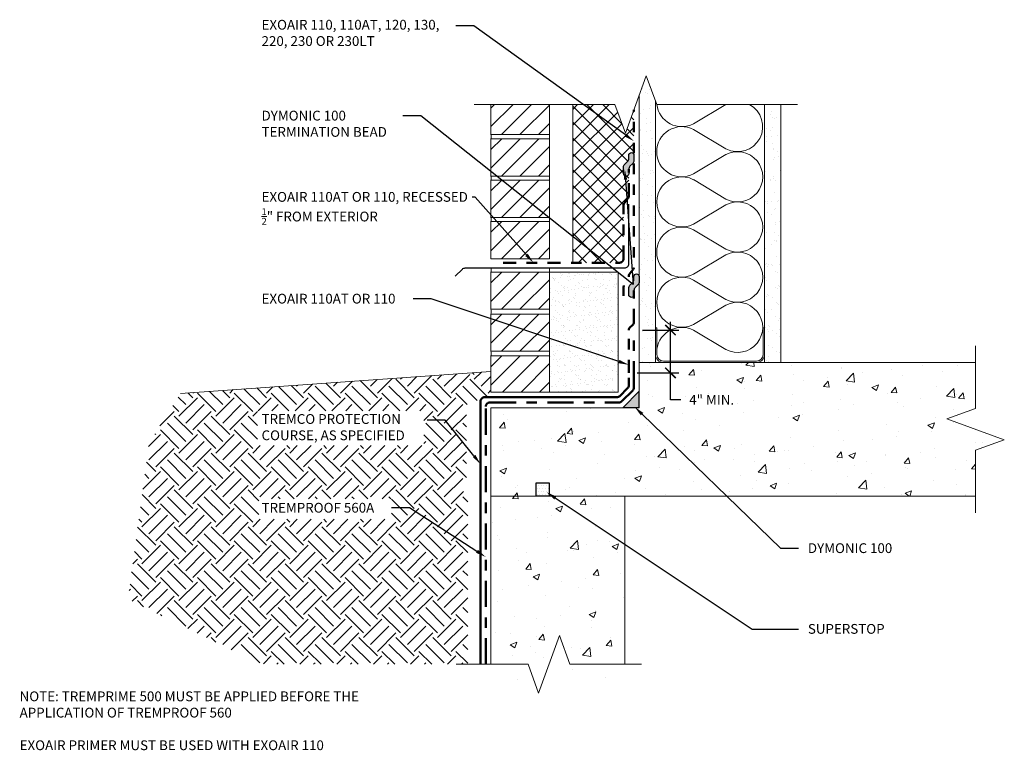
# Model space of a CAD drawing. Extents: x 0.13 to 9.55, y 0.13 to 7.13.
import ezdxf
from ezdxf import colors
from ezdxf.entities.mleader import LeaderData, LeaderLine
from ezdxf.math import Vec2, Vec3

# ---------------------------------------------------------------- set-up
doc = ezdxf.new("R2010")
doc.units = 0
doc.header["$MEASUREMENT"] = 0
for name, pattern in [('CENTER', [2, 1.25, -0.25, 0.25, -0.25]), ('DASHDOTX2', [2, 1, -0.5, 0, -0.5]), ('HIDDEN', [0.375, 0.25, -0.125])]:
    doc.linetypes.add(name, pattern=pattern)
for name, color, linetype, lineweight in [('1 - Framework', 7, 'Continuous', 15), ('1 - Framework Hatch', 252, 'Continuous', 9), ('2- Text', 7, 'Continuous', 13), ('AVB - Fluid (120 130 220 230)', 30, 'HIDDEN', 50), ('AVB - PNS (110 110AT 111)', 153, 'DASHDOTX2', 50), ('Sealant', 134, 'Continuous', 25), ('WP - Protection Course', 252, 'Continuous', 50), ('WP - Superstop Waterstop', 150, 'Continuous', 25), ('WP - Superstop Waterstop Hatch', 150, 'Continuous', 9), ('WP - TREMproof 500 Series', 6, 'CENTER', 50)]:
    doc.layers.add(name, color=color, linetype=linetype, lineweight=lineweight)
doc.styles.add('2020Tremco', font='sanss___.ttf', dxfattribs={"height": 0.09375})
doc.dimstyles.new('01X', dxfattribs={"dimtxt": 0.09375, "dimasz": 0.1, "dimexe": 0.08, "dimexo": 0.08, "dimgap": 0.09, "dimtad": 0, "dimtih": 1, "dimtoh": 1, "dimdec": 3, "dimzin": 4, "dimdsep": 46, "dimtxsty": '2020Tremco', "dimblk": 'ARCHTICK', "dimcen": 0.09, "dimdle": 0.08, "dimadec": 0, "dimazin": 0, "dimtfac": 1, "dimtdec": 3, "dimtofl": 0, "dimtmove": 0, "dimatfit": 3, "dimfxl": 1, "dimtolj": 1, "dimtzin": 0, "dimarcsym": 0})
pattern_1 = [(50, (0.95075, -0.4453), (0.645534, -0.056477), [0.0675, -0.7425]), (355, (0.95075, -0.4453), (-0.124876, 0.676973), [0.054, -0.594]), (100.4514, (1.00454, -0.45), (0.52066, 0.620496), [0.057366, -0.631028]), (46.184, (0.95075, -0.2653), (0.96052, -0.14897), [0.10125, -1.11375]), (96.636, (1.0308, -0.2777), (0.8412, 0.87671), [0.08605, -0.94654]), (351.184, (0.9507, -0.2653), (0.8412, 0.87671), [0.081, -0.891]), (21, (1.04075, -0.3103), (0.537216, -0.362357), [0.0675, -0.7425]), (326, (1.04075, -0.3103), (0.218984, 0.652635), [0.054, -0.594]), (71.4514, (1.0855, -0.3405), (0.7562, 0.29028), [0.057366, -0.63103]), (37.5, (0.95075, -0.4453), (0.010944, 0.2996045), [0, -0.5868, 0, -0.603, 0, -0.59625]), (7.5, (0.95075, -0.4453), (0.236763, 0.354971), [0, -0.3438, 0, -0.5733, 0, -0.22725]), (327.5, (0.75005, -0.4453), (0.48044, -0.0202994), [0, -0.225, 0, -0.702, 0, -0.9315]), (317.5, (0.66005, -0.4453), (0.524868, 0.090094), [0, -0.2925, 0, -0.4662, 0, -0.6615])]
pattern_2 = [(37.5, (-0.02226, -0.33823), (-0.0050395, 0.1541459), [0, -0.1216, 0, -0.136, 0, -0.13]), (7.5, (-0.02226, -0.33823), (0.141582, 0.2257717), [0, -0.0656, 0, -0.1096, 0, -0.042]), (327.5, (-0.12066, -0.33823), (0.2491313, 0.0004527), [0, -0.04, 0, -0.144, 0, -0.188]), (317.5, (-0.12066, -0.33823), (0.24049, 0.070214), [0, -0.02, 0, -0.0944, 0, -0.108])]

# ---------------------------------------------------------------- blocks, each defined once
blk = doc.blocks.new('Cant Bead')
at = {"layer": 'Sealant'}
h = blk.add_hatch(color=256, dxfattribs=at)
h.dxf.hatch_style = 1
h.paths.add_polyline_path([(-0.25, 0), (0, 0), (0, 0.25)])
for p, q in [((0, 0.25), (-0.25, 0)), ((0, 0), (0, 0.25)), ((0, 0), (-0.25, 0))]:
    blk.add_line(p, q, dxfattribs=at)
blk = doc.blocks.new('Dymonic 100 Termination 1')
at = {"layer": 'Sealant'}
h = blk.add_hatch(color=256, dxfattribs=at)
h.dxf.hatch_style = 1
h.paths.add_polyline_path([(0.05, -0.1762, 1), (0.1, -0.1762), (0.1, -0.1251, 0.198622), (0.0883, -0.0969), (0.0617, -0.0702, -0.198622), (0.05, -0.0419), (0.05, 0, 1), (0, 0), (0, -0.0626, 0.198622), (0.0117, -0.0909), (0.0383, -0.1175, -0.198622), (0.05, -0.1458)])
at = {"layer": 'Sealant', "ltscale": 0.125}
blk.add_lwpolyline([(0.0617, -0.0702, -0.198622), (0.05, -0.0419), (0.05, 0, 1), (0, 0), (0, -0.0626, 0.198622), (0.0117, -0.0909), (0.0383, -0.1175, -0.198622), (0.05, -0.1458), (0.05, -0.1762, 1), (0.1, -0.1762), (0.1, -0.1251, 0.198622), (0.0883, -0.0969)], format="xyb", close=True, dxfattribs=at)
blk = doc.blocks.new('Superstop Waterstop')
at = {"layer": 'WP - Superstop Waterstop Hatch'}
h = blk.add_hatch(dxfattribs=at)
h.set_pattern_fill('DOTS', color=256, scale=0.33)
h.paths.add_polyline_path([(0.05, 0), (0.05, 0.1), (-0.05, 0.1), (-0.05, 0)])
at = {"layer": 'WP - Superstop Waterstop'}
blk.add_lwpolyline([(-0.05, 0), (-0.05, 0.1), (0.05, 0.1), (0.05, 0)], close=True, dxfattribs=at)
blk = doc.blocks.new('Steel Stud Track')
at = {"layer": '1 - Framework'}
for p, q in [((-0.125, 0), (0.125, 0)), ((0.125, 0), (0.125, -0.0125)), ((-0.2, -0.95), (-0.2, -0.075)), ((-0.1875, -0.075), (-0.1875, -0.95)), ((0.125, -0.0125), (-0.125, -0.0125)), ((-0.125, -1.0125), (0.125, -1.0125)), ((0.125, -1.0125), (0.125, -1.025)), ((0.125, -1.025), (-0.125, -1.025))]:
    blk.add_line(p, q, dxfattribs=at)
for centre, radius, start, end in [((-0.125, -0.075), 0.075, 90, 180), ((-0.125, -0.075), 0.0625, 90, 180), ((-0.125, -0.95), 0.075, 180, 270), ((-0.125, -0.95), 0.0625, 180, 270)]:
    blk.add_arc(centre, radius, start, end, dxfattribs=at)
blk = doc.blocks.new('_ArchTick')
at = {"color": 0, "linetype": 'ByBlock', "const_width": 0.15}
blk.add_lwpolyline([(-0.5, -0.5), (0.5, 0.5)], dxfattribs=at)
blk = doc.blocks.new('*D133')
at = {"layer": '2- Text', "color": 0, "lineweight": -2, "ltscale": 0.3, "transparency": 16777216}
for p, q in [((6.0874, 4.1577), (6.4367, 4.1577)), ((6.3567, 3.6668), (6.3567, 4.2377)), ((6.0374, 3.7468), (6.4367, 3.7468)), ((6.3567, 3.4892), (6.3567, 3.7468)), ((6.4567, 3.4892), (6.3567, 3.4892))]:
    blk.add_line(p, q, dxfattribs=at)
at = {"layer": 'DEFPOINTS', "color": 0, "ltscale": 0.3, "transparency": 16777216}
for p in [(6.0074, 4.1577), (6.3567, 4.1577), (5.9574, 3.7468)]:
    blk.add_point(p, dxfattribs=at)
at = {"layer": '2- Text', "color": 0, "lineweight": -2, "ltscale": 0.3, "transparency": 16777216, "xscale": 0.1, "yscale": 0.1, "zscale": 0.1}
for p, rotation in [((6.3567, 4.1577), 90), ((6.3567, 3.7468), 270)]:
    blk.add_blockref('_ArchTick', p, dxfattribs=dict(at, rotation=rotation))
at = {"layer": '2- Text', "color": 0, "ltscale": 0.3, "transparency": 16777216, "insert": (6.7514, 3.4892), "char_height": 0.09375, "attachment_point": 5, "style": '2020Tremco'}
blk.add_mtext('\\A1;4" MIN.', dxfattribs=at)

msp = doc.modelspace()

# ---------------------------------------------------------------- hatches: boundary and pattern name
at = {"layer": '1 - Framework Hatch', "ltscale": 0.4}
h = msp.add_hatch(dxfattribs=at)
h.set_pattern_fill('AR-SAND', color=256, scale=0.08)
h.set_pattern_definition(pattern_2)
h.paths.add_polyline_path([(6.1253, 6.5924), (6.0574, 6.4058), (6.0574, 3.8475), (6.2133, 3.8475), (6.2133, 6.3507)])
h = msp.add_hatch(dxfattribs=at)
h.set_pattern_fill('ANSI31', color=256)
h.set_pattern_definition([(45, (1.13316, 2.0711), (-0.0883883, 0.0883883), [])])
h.paths.add_polyline_path([(4.6382, 6.3176), (4.6382, 6.0299), (5.1988, 6.0299), (5.1988, 6.3176)])
h = msp.add_hatch(dxfattribs=at)
h.set_pattern_fill('ANSI37', color=256, scale=0.86)
h.set_pattern_definition([(45, (0.95075, -0.02266), (-0.076014, 0.076014), []), (135, (0.95075, -0.02266), (-0.076014, -0.076014), [])])
edge = h.paths.add_edge_path()
edge.add_line((6.0074, 6.2684), (5.9253, 6.0429))
edge.add_line((5.9253, 6.0429), (5.8253, 6.3176))
edge.add_line((5.8253, 6.3176), (5.421, 6.3176))
edge.add_line((5.421, 6.3176), (5.421, 4.8024))
edge.add_line((5.421, 4.8024), (5.8674, 4.8024))
edge.add_arc((5.8674, 4.8424), 0.04, 270, 360)
edge.add_line((5.9074, 4.8424), (5.9074, 5.3643))
edge.add_line((5.9074, 5.3643), (5.9574, 5.4275))
edge.add_line((5.9574, 5.4275), (5.9574, 5.656))
edge.add_arc((5.9324, 5.656), 0.025, -180, 0, ccw=False)
edge.add_line((5.9074, 5.656), (5.9074, 5.7186))
edge.add_arc((5.9474, 5.7186), 0.04, 135.06407, 180, ccw=False)
edge.add_line((5.9191, 5.7469), (5.9457, 5.7736))
edge.add_arc((5.9174, 5.8018), 0.04, 315.06407, 360)
edge.add_line((5.9574, 5.8018), (5.9574, 5.8323))
edge.add_arc((5.9824, 5.8323), 0.025, 0, 180, ccw=False)
edge.add_line((6.0074, 5.8323), (6.0074, 6.2684))
h = msp.add_hatch(dxfattribs=at)
h.set_pattern_fill('AR-SAND', color=256, scale=0.08)
h.set_pattern_definition(pattern_2)
h.paths.add_polyline_path([(7.4124, 6.3176), (7.2566, 6.3176), (7.2566, 3.8475), (7.4124, 3.8475)])
h = msp.add_hatch(dxfattribs=at)
h.set_pattern_fill('ANSI31', color=256)
h.set_pattern_definition([(45, (1.13316, 1.67463), (-0.0883883, 0.0883883), [])])
h.paths.add_polyline_path([(5.1988, 5.6335), (5.1988, 5.9907), (4.6382, 5.9907), (4.6382, 5.6335)])
h = msp.add_hatch(dxfattribs=at)
h.set_pattern_fill('ANSI31', color=256)
h.set_pattern_definition([(45, (1.13316, 1.27816), (-0.0883883, 0.0883883), [])])
h.paths.add_polyline_path([(5.1988, 5.237), (5.1988, 5.5942), (4.6382, 5.5942), (4.6382, 5.237)])
h = msp.add_hatch(dxfattribs=at)
h.set_pattern_fill('ANSI31', color=256)
h.set_pattern_definition([(45, (1.13316, 0.88169), (-0.0883883, 0.0883883), [])])
h.paths.add_polyline_path([(5.1988, 4.8405), (5.1988, 5.1978), (4.6382, 5.1978), (4.6382, 4.8405)])
h = msp.add_hatch(dxfattribs=at)
h.set_pattern_fill('ANSI31', color=256)
h.set_pattern_definition([(45, (1.13316, 0.39714), (-0.0883883, 0.0883883), [])])
h.paths.add_polyline_path([(5.1988, 4.356), (5.1988, 4.7132), (4.6382, 4.7132), (4.6382, 4.356)])
h = msp.add_hatch(dxfattribs=at)
h.set_pattern_fill('AR-SAND', color=256, scale=0.05)
h.set_pattern_definition([(37.5, (0.95075, -0.4453), (-0.0031497, 0.0963412), [0, -0.076, 0, -0.085, 0, -0.08125]), (7.5, (0.95075, -0.4453), (0.0884888, 0.1411073), [0, -0.041, 0, -0.0685, 0, -0.02625]), (327.5, (0.88925, -0.4453), (0.1557071, 0.000283), [0, -0.025, 0, -0.09, 0, -0.1175]), (317.5, (0.88925, -0.4453), (0.1503063, 0.0438838), [0, -0.0125, 0, -0.059, 0, -0.0675])])
h.paths.add_polyline_path([(5.1988, 3.5635), (5.8574, 3.5635), (5.8574, 4.7132), (5.1988, 4.7132)])
h = msp.add_hatch(dxfattribs=at)
h.set_pattern_fill('ANSI31', color=256)
h.set_pattern_definition([(45, (1.13316, -0.00503), (-0.0883883, 0.0883883), [])])
h.paths.add_polyline_path([(5.1988, 3.9538), (5.1988, 4.3111), (4.6382, 4.3111), (4.6382, 3.9538)])
h = msp.add_hatch(dxfattribs=at)
h.set_pattern_fill('ANSI31', color=256)
h.set_pattern_definition([(45, (1.13316, -0.40608), (-0.0883883, 0.0883883), [])])
h.paths.add_polyline_path([(5.1988, 3.5635), (5.1988, 3.91), (4.6382, 3.91), (4.6382, 3.5635)])
h = msp.add_hatch(dxfattribs=at)
h.set_pattern_fill('AR-CONC', color=256, scale=0.09)
h.set_pattern_definition(pattern_1)
h.paths.add_polyline_path([(9.2786, 2.5663), (9.2786, 3.0069), (9.5533, 3.1069), (9.0038, 3.3069), (9.2786, 3.4069), (9.2786, 3.8475), (7.4124, 3.8475), (6.0574, 3.8475), (6.0574, 3.4135), (5.9003, 3.4135), (4.6382, 3.4135), (4.6382, 2.5663), (5.07, 2.5663), (5.07, 2.693), (5.1966, 2.693), (5.1966, 2.5663), (5.8108, 2.5663)])
h = msp.add_hatch(dxfattribs=at)
h.set_pattern_fill('EARTH', color=256, angle=45)
h.set_pattern_definition([(45, (-0.33902, -0.33603), (0, 0.353553), [0.25, -0.25]), (45, (-0.4053, -0.26974), (0, 0.353553), [0.25, -0.25]), (45, (-0.4716, -0.20345), (0, 0.353553), [0.25, -0.25]), (135, (-0.4716, -0.15926), (-0.353553, 3e-17), [0.25, -0.25]), (135, (-0.4053, -0.09296), (-0.353553, 3e-17), [0.25, -0.25]), (135, (-0.33902, -0.02667), (-0.353553, 3e-17), [0.25, -0.25])])
h.paths.add_polyline_path([(2.4012, 3.3839), (3.9941, 3.3839), (3.9941, 3.051), (2.4012, 3.051)], flags=16)
h.paths.add_polyline_path([(2.4164, 2.3439), (2.4164, 2.5391), (3.6842, 2.5391), (3.6842, 2.3439)], flags=16)
h.paths.add_polyline_path([(2.2601, 1.9313), (3.2237, 1.9313)], flags=16)
edge = h.paths.add_edge_path()
edge.add_line((2.54, 0.9544), (4.4156, 0.9544))
edge.add_line((4.4156, 0.9544), (4.4156, 2.573))
edge.add_line((4.4156, 2.573), (4.3862, 2.5981))
edge.add_line((4.3862, 2.5981), (4.3585, 2.6352))
edge.add_arc((4.3461, 2.6384), 0.0128, 137.45677, 345.4336, ccw=False)
edge.add_line((4.3367, 2.647), (4.4026, 2.6554))
edge.add_line((4.4026, 2.6554), (4.4026, 3.4418))
edge.add_line((4.4026, 3.4418), (4.5882, 3.5135))
edge.add_line((4.5882, 3.5135), (4.6079, 3.5135))
edge.add_line((4.6079, 3.5135), (4.6343, 3.5135))
edge.add_line((4.6343, 3.5135), (4.6343, 3.7612))
edge.add_line((4.6343, 3.7612), (1.6662, 3.5506))
edge.add_line((1.6662, 3.5506), (1.3627, 3.0724))
edge.add_line((1.3627, 3.0724), (1.1625, 1.5779))
edge.add_line((1.1625, 1.5779), (2.4173, 0.964))
edge.add_line((2.4173, 0.964), (2.54, 0.9544))
h = msp.add_hatch(dxfattribs=at)
h.set_pattern_fill('AR-CONC', color=256, scale=0.09)
h.set_pattern_definition(pattern_1)
h.paths.add_polyline_path([(5.9208, 2.5663), (4.6382, 2.5663), (4.6382, 0.8068), (5.9208, 0.8068)])

# ---------------------------------------------------------------- linework, layer by layer
at = {"layer": '1 - Framework', "ltscale": 0.4}
for p, q in [((5.421, 6.3176), (5.421, 4.8024)), ((5.1988, 5.9907), (5.1988, 6.0299)), ((5.1988, 5.5942), (5.1988, 5.6335)), ((5.1988, 5.1978), (5.1988, 5.237)), ((5.1988, 4.7132), (5.1988, 4.7524)), ((5.8574, 4.7132), (5.8574, 3.5635)), ((5.1988, 4.3111), (5.1988, 4.356)), ((5.1988, 3.91), (5.1988, 3.9538)), ((7.4124, 3.8475), (6.0574, 3.8475)), ((7.4124, 3.8475), (9.2786, 3.8475)), ((4.6382, 3.7615), (1.6662, 3.5506)), ((5.1988, 3.5635), (5.8574, 3.5635)), ((4.6382, 2.188), (4.6382, 3.4135)), ((4.6382, 2.5663), (5.8108, 2.5663)), ((4.6382, 0.9544), (4.6382, 2.5663)), ((5.8108, 2.5663), (9.2786, 2.5663)), ((5.9208, 2.5663), (5.9208, 0.9544))]:
    msp.add_line(p, q, dxfattribs=at)
at = {"layer": '1 - Framework', "ltscale": 0.3}
for p, q in [((5.1988, 4.7132), (5.8574, 4.7132)), ((4.6382, 3.5635), (5.1988, 3.5635))]:
    msp.add_line(p, q, dxfattribs=at)
at = {"layer": '1 - Framework', "linetype": 'Continuous', "ltscale": 0.4}
for points in [[(7.5724, 6.3176), (6.2253, 6.3176), (6.1253, 6.5924), (5.9253, 6.0429), (5.8253, 6.3176), (4.4782, 6.3176)], [(9.2786, 2.4063), (9.2786, 3.0069), (9.5533, 3.1069), (9.0038, 3.3069), (9.2786, 3.4069), (9.2786, 4.0075)]]:
    msp.add_lwpolyline(points, dxfattribs=at)
at = {"layer": '1 - Framework', "ltscale": 0.4}
for points in [[(4.6382, 6.3176), (4.6382, 6.0299), (5.1988, 6.0299), (5.1988, 6.3176)], [(6.0574, 6.4058), (6.0574, 3.8475), (6.2133, 3.8475), (6.2133, 6.3507)], [(7.2566, 6.3176), (7.2566, 3.8475), (7.4124, 3.8475), (7.4124, 6.3176)], [(4.6382, 3.4135), (6.0574, 3.4135), (6.0574, 3.8475)]]:
    msp.add_lwpolyline(points, dxfattribs=at)
for points in [[(4.6382, 5.6335), (5.1988, 5.6335), (5.1988, 5.9907), (4.6382, 5.9907)], [(4.6382, 5.237), (5.1988, 5.237), (5.1988, 5.5942), (4.6382, 5.5942)], [(4.6382, 4.8405), (5.1988, 4.8405), (5.1988, 5.1978), (4.6382, 5.1978)], [(4.6382, 4.356), (5.1988, 4.356), (5.1988, 4.7132), (4.6382, 4.7132)], [(4.6382, 3.9538), (5.1988, 3.9538), (5.1988, 4.3111), (4.6382, 4.3111)], [(4.6382, 3.5635), (5.1988, 3.5635), (5.1988, 3.91), (4.6382, 3.91)]]:
    msp.add_lwpolyline(points, close=True, dxfattribs=at)
at = {"layer": '1 - Framework', "lineweight": 30, "ltscale": 0.4}
msp.add_lwpolyline([(4.2964, 4.673), (4.3639, 4.7407, -0.199246), (4.3923, 4.7524), (5.9174, 4.7524, 0.414214), (5.9574, 4.7924), (5.9574, 5.3643)], format="xyb", dxfattribs=at)
at = {"layer": '1 - Framework', "linetype": 'Continuous', "ltscale": 0.3}
msp.add_lwpolyline([(6.0808, 0.9544), (5.3932, 0.9544), (5.2932, 1.2291), (5.0932, 0.6796), (4.9932, 0.9544), (4.3056, 0.9544)], dxfattribs=at)
at = {"layer": '1 - Framework', "ltscale": 0.4}
for centre, radius, start, end in [((4.5798, 6.0103), 0.0616, 341.44547, 18.55453), ((4.5798, 5.6138), 0.0616, 341.44547, 18.55453), ((4.5798, 5.2174), 0.0616, 341.44547, 18.55453), ((4.5798, 4.7328), 0.0616, 341.44547, 18.55453), ((4.5624, 4.3335), 0.0791, 343.50859, 16.49141), ((4.5658, 3.9319), 0.0757, 343.18022, 16.81978)]:
    msp.add_arc(centre, radius, start, end, dxfattribs=at)
at = {"layer": '1 - Framework Hatch', "lineweight": 0}
for p, q in [((6.5762, 6.1336), (6.8883, 6.3195)), ((6.8883, 5.8932), (6.5762, 6.0791)), ((6.5762, 5.6529), (6.8883, 5.8387)), ((6.8883, 5.4125), (6.5762, 5.5984)), ((6.5762, 5.1721), (6.8883, 5.358)), ((6.8883, 4.9318), (6.5762, 5.1176)), ((6.5762, 4.6914), (6.8883, 4.8773)), ((6.8883, 4.451), (6.5762, 4.6369)), ((6.5762, 4.2107), (6.8883, 4.3965)), ((6.8883, 3.9703), (6.5762, 4.1562))]:
    msp.add_line(p, q, dxfattribs=at)
for centre, start, end in [((6.4651, 6.3467), 186.94783, 297.54381), ((6.9994, 6.1063), 242.45619, 61.52612), ((6.4651, 5.866), 62.45619, 180), ((6.4651, 5.866), 180, 297.54381), ((6.9994, 5.6256), 242.45619, 117.54381), ((6.4651, 5.3852), 62.45619, 297.54381), ((6.9994, 5.1449), 242.45619, 117.54381), ((6.4651, 4.9045), 62.45619, 180), ((6.4651, 4.9045), 180, 297.54381), ((6.9994, 4.6642), 242.45619, 117.54381), ((6.4651, 4.4238), 62.45619, 297.54381), ((6.9994, 4.1834), 242.45619, 117.54381), ((6.4651, 3.9431), 62.45619, 180)]:
    msp.add_arc(centre, 0.2404, start, end, dxfattribs=at)
at = {"layer": 'AVB - Fluid (120 130 220 230)', "ltscale": 0.4, "flags": 128}
msp.add_lwpolyline([(5.9074, 4.4837), (5.9074, 4.5659, -0.173995), (5.9165, 4.5914), (5.9483, 4.6299, 0.173995), (5.9574, 4.6553), (5.9574, 4.6732, -0.174449), (5.9666, 4.6986), (5.9982, 4.7369, 0.174449), (6.0074, 4.7624), (6.0074, 6.2684)], format="xyb", dxfattribs=at)
at = {"layer": 'AVB - PNS (110 110AT 111)', "ltscale": 0.125}
msp.add_line((6.0074, 4.2356), (6.0074, 4.5371), dxfattribs=at)
for points in [[(4.7546, 4.8024), (5.8674, 4.8024, 0.414214), (5.9074, 4.8424), (5.9074, 5.3504, -0.16905), (5.9161, 5.3752), (5.9488, 5.4165, 0.16905), (5.9574, 5.4414), (5.9574, 5.6979)], [(5.9574, 3.7468), (5.9574, 4.1555, -0.2159), (5.971, 4.1856), (5.9938, 4.2055)]]:
    msp.add_lwpolyline(points, format="xyb", dxfattribs=at)
msp.add_arc((5.9674, 4.2356), 0.04, 311.26743, 0, dxfattribs=at)
at = {"layer": 'WP - Protection Course', "ltscale": 0.2}
msp.add_lwpolyline([(4.5382, 0.9544), (4.5382, 3.4735, -0.414214), (4.5782, 3.5135), (5.8423, 3.5135, 0.198912), (5.8706, 3.5252), (5.9457, 3.6003, 0.198912), (5.9574, 3.6286), (5.9574, 3.6999)], format="xyb", dxfattribs=at)
at = {"layer": 'WP - TREMproof 500 Series', "ltscale": 0.2}
msp.add_lwpolyline([(4.5882, 0.9544), (4.5882, 3.4235, -0.414214), (4.6282, 3.4635), (5.8631, 3.4635, 0.198912), (5.8913, 3.4752), (5.9957, 3.5796, 0.198912), (6.0074, 3.6079), (6.0074, 4.1577)], format="xyb", dxfattribs=at)

# ---------------------------------------------------------------- block references
at = {"layer": '1 - Framework', "ltscale": 0.4, "xscale": -1, "rotation": 180}
for p in [(5.9074, 5.656), (5.9574, 4.4952)]:
    msp.add_blockref('Dymonic 100 Termination 1', p, dxfattribs=at)
at = {"layer": '1 - Framework', "ltscale": 0.4}
for name, p, xscale, yscale, zscale in [('Cant Bead', (6.0574, 3.4135), 0.628292273543039, 0.628292273543039, 0.628292273543039), ('Superstop Waterstop', (5.1333, 2.5663), 1.26642224873423, 1.26642224873423, 1.26642224873423)]:
    msp.add_blockref(name, p, dxfattribs=dict(at, xscale=xscale, yscale=yscale, zscale=zscale))
at = {"layer": '2- Text', "ltscale": 0.4, "xscale": -1.017560975609756, "yscale": 1.017560975609756, "zscale": 1.017560975609756, "rotation": 270}
msp.add_blockref('Steel Stud Track', (7.2563, 4.051), dxfattribs=at)

# ---------------------------------------------------------------- texts
at = {"layer": '2- Text', "ltscale": 0.3, "insert": (0.125, 0.6946), "char_height": 0.09375, "width": 3.497904, "attachment_point": 1, "style": '2020Tremco', "bg_fill": 16, "box_fill_scale": 1.5, "bg_fill_color": 256, "bg_fill_transparency": 0}
msp.add_mtext('NOTE: TREMPRIME 500 MUST BE APPLIED BEFORE THE APPLICATION OF TREMPROOF 560\\P\\PEXOAIR PRIMER MUST BE USED WITH EXOAIR 110', dxfattribs=at)

# ---------------------------------------------------------------- dimensions: what is measured, and where the dimension line sits
at = {"layer": '2- Text', "ltscale": 0.3}
dim = msp.add_linear_dim(base=(6.3567, 4.1577), p1=(5.9574, 3.7468), p2=(6.0074, 4.1577), angle=90, text='4" MIN.', dimstyle='01X', override={"dimtmove": 1}, dxfattribs=at)
dim.commit()
dim.dimension.update_dxf_attribs({"geometry": '*D133', "text_midpoint": (6.6173, 3.4892), "dimtype": 160})

# ---------------------------------------------------------------- leaders
at = {"layer": '2- Text', "ltscale": 0.4}
ml = msp.add_multileader_mtext('Standard', dxfattribs=at)
ml.set_content('EXOAIR 110, 110AT, 120, 130, 220, 230 OR 230LT', color=256, style='2020Tremco')
ml.set_leader_properties()
ml.build(insert=Vec2(0, 0))
ml.multileader.update_dxf_attribs({"dogleg_length": 0.2, "arrow_head_size": 0.1})
ctx = ml.context
ctx.base_point, ctx.char_height, ctx.arrow_head_size, ctx.landing_gap_size, ctx.plane_origin, ctx.plane_x_axis = Vec3(2.3514, 7.0731), 0.09375, 0.1, 0.09, Vec3(4.5828, 5.8754), Vec3(1, 0, 0)
notes = []
notes.append((ctx, [(0, (1, 1, 0), (4.4753, 7.0731), (-1, 0, 0), 0.1722, [(0, [(6.0074, 5.968)], 0, [])])]))
ctx.mtext.insert, ctx.mtext.text_direction, ctx.mtext.width, ctx.mtext.flow_direction = Vec3(2.4414, 7.1297), Vec3(1, 0, 0), 1.814637, 5
ml = msp.add_multileader_mtext('Standard', dxfattribs=at)
ml.set_content('DYMONIC 100 TERMINATION BEAD', color=256, style='2020Tremco')
ml.set_leader_properties()
ml.build(insert=Vec2(0, 0))
ml.multileader.update_dxf_attribs({"dogleg_length": 0.1722, "arrow_head_size": 0.1})
ctx = ml.context
ctx.base_point, ctx.char_height, ctx.arrow_head_size, ctx.landing_gap_size, ctx.plane_origin, ctx.plane_x_axis = Vec3(2.3514, 6.2106), 0.09375, 0.1, 0.09, Vec3(5.9559, 5.3525), Vec3(1, 0, 0)
notes.append((ctx, [(0, (1, 1, 0), (3.9657, 6.2106), (-1, 0, 0), 0.1722, [(1, [(5.9188, 5.6978), (5.9997, 4.5924)], 0, [])])]))
ctx.mtext.insert, ctx.mtext.text_direction, ctx.mtext.width, ctx.mtext.flow_direction = Vec3(2.4414, 6.2589), Vec3(1, 0, 0), 1.530546, 5
ml = msp.add_multileader_mtext('Standard', dxfattribs=at)
ml.set_content('\\A1;EXOAIR 110AT OR 110, RECESSED {\\H0.7x;\\S1/2;}" FROM EXTERIOR', color=256, style='2020Tremco')
ml.set_leader_properties()
ml.build(insert=Vec2(0, 0))
ml.multileader.update_dxf_attribs({"dogleg_length": 0.1722, "arrow_head_size": 0.1})
ctx = ml.context
ctx.base_point, ctx.char_height, ctx.arrow_head_size, ctx.landing_gap_size, ctx.plane_origin, ctx.plane_x_axis = Vec3(2.3514, 5.4319), 0.09375, 0.1, 0.09, Vec3(5.3635, 4.3798), Vec3(1, 0, 0)
notes.append((ctx, [(0, (1, 1, 0), (4.4879, 5.4319), (-1, 0, 0), 0.0305, [(0, [(5.0447, 4.8024)], 0, [])])]))
ctx.mtext.insert, ctx.mtext.text_direction, ctx.mtext.width, ctx.mtext.flow_direction = Vec3(2.4414, 5.4802), Vec3(1, 0, 0), 1.981211, 5
ml = msp.add_multileader_mtext('Standard', dxfattribs=at)
ml.set_content('EXOAIR 110AT OR 110', color=256, style='2020Tremco')
ml.set_leader_properties()
ml.build(insert=Vec2(0, 0))
ml.multileader.update_dxf_attribs({"dogleg_length": 0.1722, "arrow_head_size": 0.1})
ctx = ml.context
ctx.base_point, ctx.char_height, ctx.arrow_head_size, ctx.landing_gap_size, ctx.plane_origin, ctx.plane_x_axis = Vec3(2.3514, 4.4567), 0.09375, 0.1, 0.09, Vec3(6.2225, 3.249), Vec3(1, 0, 0)
notes.append((ctx, [(0, (1, 1, 0), (4.0653, 4.4567), (-1, 0, 0), 0.1722, [(0, [(5.9574, 3.8241)], 0, [])])]))
ctx.mtext.insert, ctx.mtext.text_direction, ctx.mtext.flow_direction = Vec3(2.4414, 4.505), Vec3(1, 0, 0), 5
ml = msp.add_multileader_mtext('Standard', dxfattribs=at)
ml.set_content('DYMONIC 100', color=256, style='2020Tremco')
ml.set_leader_properties()
ml.build(insert=Vec2(0, 0))
ml.multileader.update_dxf_attribs({"dogleg_length": 0.1722, "arrow_head_size": 0.1})
ctx = ml.context
ctx.base_point, ctx.char_height, ctx.arrow_head_size, ctx.landing_gap_size, ctx.plane_origin, ctx.plane_x_axis = Vec3(7.5826, 2.0662), 0.09375, 0.1, 0.09, Vec3(6.0129, 3.4215), Vec3(1, 0, 0)
notes.append((ctx, [(0, (1, 1, 0), (7.4104, 2.0662), (1, 0, 0), 0.1722, [(0, [(6.0129, 3.4215)], 0, [])])]))
ctx.mtext.insert, ctx.mtext.text_direction, ctx.mtext.flow_direction = Vec3(7.6726, 2.1145), Vec3(1, 0, 0), 5
ml = msp.add_multileader_mtext('Standard', dxfattribs=at)
ml.set_content('TREMCO PROTECTION COURSE, AS SPECIFIED', color=256, style='2020Tremco')
ml.set_leader_properties()
ml.build(insert=Vec2(0, 0))
ml.multileader.update_dxf_attribs({"dogleg_length": 0.1722, "arrow_head_size": 0.1})
ctx = ml.context
ctx.base_point, ctx.char_height, ctx.arrow_head_size, ctx.landing_gap_size, ctx.plane_origin, ctx.plane_x_axis = Vec3(2.3514, 3.2954), 0.09375, 0.1, 0.09, Vec3(4.4229, 2.8493), Vec3(1, 0, 0)
notes.append((ctx, [(0, (1, 1, 0), (4.1982, 3.2954), (-1, 0, 0), 0.1722, [(0, [(4.5382, 2.8736)], 0, [])])]))
ctx.mtext.insert, ctx.mtext.text_direction, ctx.mtext.width, ctx.mtext.flow_direction = Vec3(2.4414, 3.352), Vec3(1, 0, 0), 1.752444, 5
ml = msp.add_multileader_mtext('Standard', dxfattribs=at)
ml.set_content('SUPERSTOP', color=256, style='2020Tremco')
ml.set_leader_properties()
ml.build(insert=Vec2(0, 0))
ml.multileader.update_dxf_attribs({"dogleg_length": 0.1722, "arrow_head_size": 0.1})
ctx = ml.context
ctx.base_point, ctx.char_height, ctx.arrow_head_size, ctx.landing_gap_size, ctx.plane_origin, ctx.plane_x_axis = Vec3(7.5826, 1.2925), 0.09375, 0.1, 0.09, Vec3(5.171, 2.6038), Vec3(1, 0, 0)
notes.append((ctx, [(0, (1, 1, 0), (7.1382, 1.2925), (1, 0, 0), 0.4444, [(0, [(5.171, 2.6038)], 0, [])])]))
ctx.mtext.insert, ctx.mtext.text_direction, ctx.mtext.flow_direction = Vec3(7.6726, 1.3408), Vec3(1, 0, 0), 5
ml = msp.add_multileader_mtext('Standard', dxfattribs=at)
ml.set_content('TREMPROOF 560A', color=256, style='2020Tremco')
ml.set_leader_properties()
ml.build(insert=Vec2(0, 0))
ml.multileader.update_dxf_attribs({"dogleg_length": 0.1722, "arrow_head_size": 0.1})
ctx = ml.context
ctx.base_point, ctx.char_height, ctx.arrow_head_size, ctx.landing_gap_size, ctx.plane_origin, ctx.plane_x_axis = Vec3(2.3514, 2.4535), 0.09375, 0.1, 0.09, Vec3(4.575, 1.9373), Vec3(1, 0, 0)
notes.append((ctx, [(0, (1, 1, 0), (3.8567, 2.4535), (-1, 0, 0), 0.1722, [(0, [(4.5882, 1.9826)], 0, [])])]))
ctx.mtext.insert, ctx.mtext.text_direction, ctx.mtext.flow_direction = Vec3(2.4414, 2.5018), Vec3(1, 0, 0), 5
for ctx, leaders in notes:
    for number, flags, end, landing, length, lines in leaders:
        leader = LeaderData()
        leader.index, (leader.has_last_leader_line, leader.has_dogleg_vector, leader.attachment_direction) = number, flags
        leader.last_leader_point, leader.dogleg_vector, leader.dogleg_length = Vec3(end), Vec3(landing), length
        for number, points, colour, breaks in lines:
            line = LeaderLine()
            line.index, line.vertices, line.color, line.breaks = number, Vec3.list(points), colors.encode_raw_color(colour), breaks
            leader.lines.append(line)
        ctx.leaders.append(leader)

doc.saveas('drawing.dxf')
